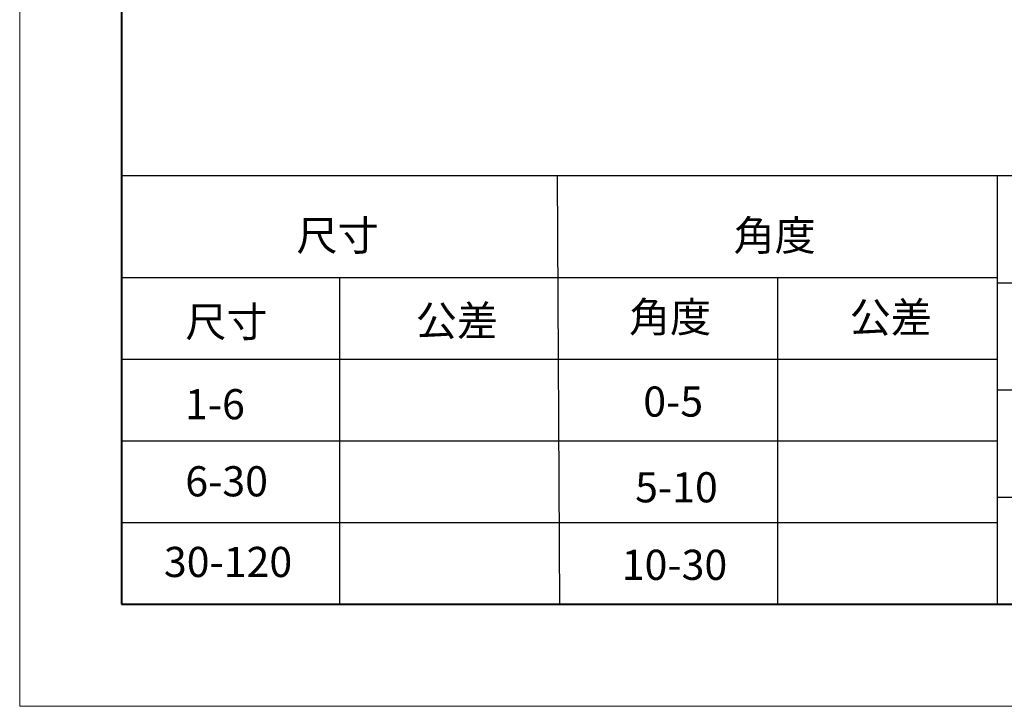
# Model space of a CAD drawing. Extents: x -95 to 1135, y -1251 to -375.
# Drawn here: x -61 to 204, y -1212 to -1027 of the extents above; entities that cross this region are included whole.
import ezdxf

# ---------------------------------------------------------------- set-up
doc = ezdxf.new("R2010")
doc.units = 0
doc.layers.add('DEFAULT_2', color=8, linetype='Continuous')
doc.styles.add('HZ', font='txt')

msp = doc.modelspace()

# ---------------------------------------------------------------- linework, layer by layer
at = {"color": 0, "lineweight": 13}
for p, q in [((-61.05, -397.19), (-61.05, -1211.52)), ((-61.05, -1211.52), (1091.9, -1211.52))]:
    msp.add_line(p, q, dxfattribs=at)
at = {"color": 0, "lineweight": 40}
for p, q in [((-33.64, -424.61), (-33.64, -1184.1)), ((-33.64, -1184.1), (1064.48, -1184.1))]:
    msp.add_line(p, q, dxfattribs=at)
at = {"color": 0}
for p, q in [((-33.64, -1068.95), (1064.48, -1068.95)), ((-33.64, -1096.36), (201.77, -1096.36)), ((201.77, -1097.73), (710.1, -1097.73)), ((-33.64, -1118.3), (201.77, -1118.3)), ((201.77, -1126.52), (710.1, -1126.52)), ((-33.64, -1140.23), (201.77, -1140.23)), ((201.77, -1155.31), (710.1, -1155.31)), ((-33.64, -1162.17), (201.77, -1162.17))]:
    msp.add_line(p, q, dxfattribs=at)
at = {"layer": 'DEFAULT_2', "color": 0}
for p, q in [((84.18, -1184.1), (83.6, -1068.95)), ((201.77, -1068.95), (201.77, -1184.1)), ((24.98, -1096.36), (24.98, -1184.1)), ((142.68, -1096.36), (142.68, -1184.1))]:
    msp.add_line(p, q, dxfattribs=at)

# ---------------------------------------------------------------- texts
at = {"color": 0, "style": 'HZ'}
for s, p in [('尺寸', (13.38, -1089.07)), ('角度', (130.91, -1089.07)), ('尺寸', (-16.5, -1112.26)), ('公差', (45.46, -1111.95)), ('角度', (102.79, -1110.99)), ('公差', (162.14, -1111.07)), ('1-6 ', (-16.6, -1134.41)), ('0-5', (106.63, -1133.7)), ('6-30', (-16.52, -1155.12)), ('5-10', (104.44, -1156.73)), ('30-120', (-22.27, -1176.79)), ('10-30', (100.85, -1177.56))]:
    msp.add_text(s, height=8.097, dxfattribs=at).set_placement(p)

doc.saveas('drawing.dxf')
